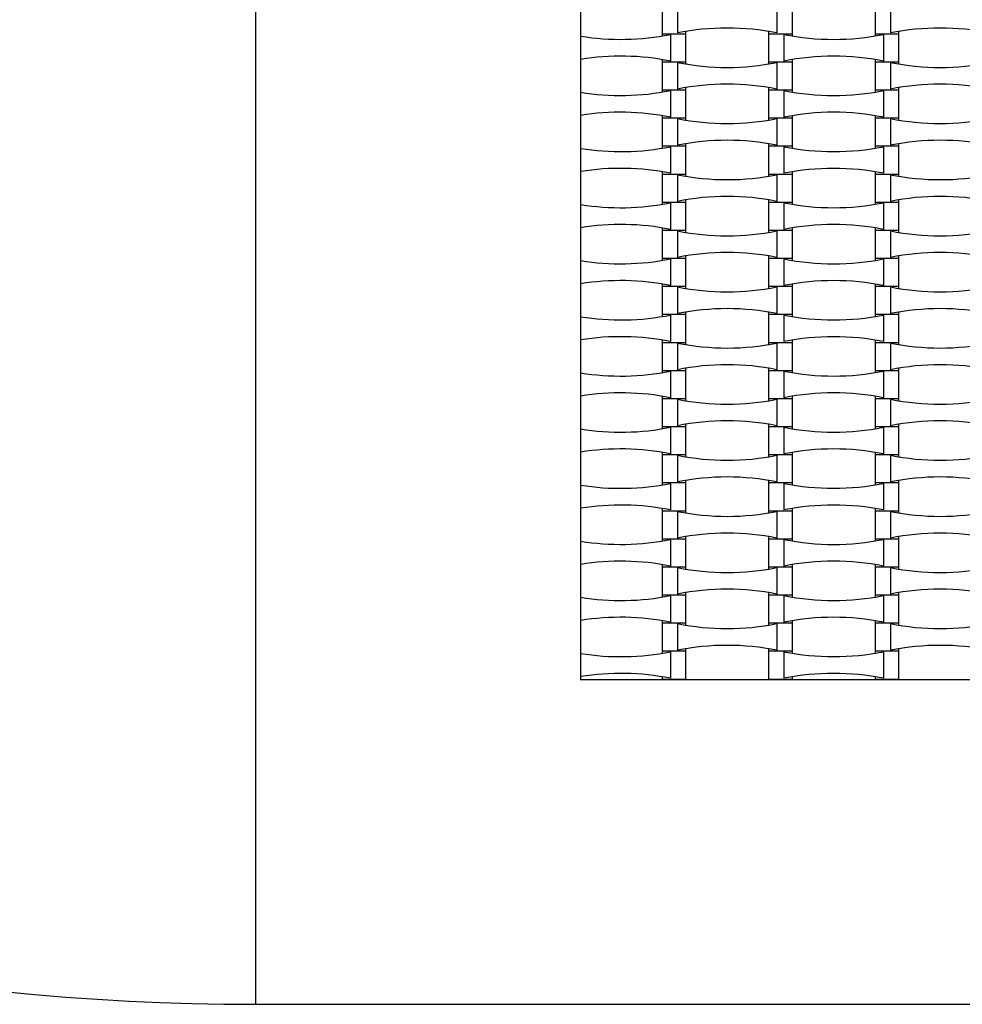
# Model space of a CAD drawing. Units: millimetres. Extents: x 4408 to 14870, y 10643 to 22405.
# Drawn here: x 7857 to 8583, y 12374 to 13132 of the extents above; entities that cross this region are included whole.
import ezdxf

# ---------------------------------------------------------------- set-up
doc = ezdxf.new("R2010")
doc.units = ezdxf.units.MM
doc.header["$LTSCALE"] = 100

msp = doc.modelspace()

# ---------------------------------------------------------------- linework, layer by layer
at = {"color": 7, "linetype": 'Continuous', "lineweight": 25}
for p, q in [((8039.07, 12373.97), (8039.07, 13673.97)), ((8289.07, 13423.97), (8289.07, 12623.97)), ((8351.87, 13142.77), (8351.87, 13121.17)), ((8363.75, 13142.21), (8363.75, 13121.73)), ((8440.39, 13142.21), (8440.39, 13121.73)), ((8452.27, 13121.17), (8452.27, 13142.77)), ((8515.87, 13142.77), (8515.87, 13121.17)), ((8527.75, 13142.21), (8527.75, 13121.73)), ((8351.87, 13121.17), (8351.87, 13119.43)), ((8351.87, 13121.17), (8370.27, 13121.17)), ((8370.27, 13121.17), (8370.27, 13122.92)), ((8370.27, 13099.57), (8370.27, 13121.17)), ((8433.87, 13122.92), (8433.87, 13121.17)), ((8433.87, 13121.17), (8433.87, 13099.57)), ((8433.87, 13121.17), (8452.27, 13121.17)), ((8452.27, 13119.43), (8452.27, 13121.17)), ((8515.87, 13121.17), (8515.87, 13119.43)), ((8515.87, 13121.17), (8534.27, 13121.17)), ((8534.27, 13121.17), (8534.27, 13122.92)), ((8534.27, 13099.57), (8534.27, 13121.17)), ((8358.39, 13120.61), (8358.39, 13100.13)), ((8445.75, 13120.61), (8445.75, 13100.13)), ((8522.39, 13120.61), (8522.39, 13100.13)), ((8351.87, 13101.32), (8351.87, 13099.57)), ((8351.87, 13099.57), (8351.87, 13077.97)), ((8351.87, 13099.57), (8370.27, 13099.57)), ((8363.75, 13099.01), (8363.75, 13078.53)), ((8370.27, 13097.83), (8370.27, 13099.57)), ((8433.87, 13099.57), (8433.87, 13097.83)), ((8433.87, 13099.57), (8452.27, 13099.57)), ((8440.39, 13099.01), (8440.39, 13078.53)), ((8452.27, 13099.57), (8452.27, 13101.32)), ((8452.27, 13077.97), (8452.27, 13099.57)), ((8515.87, 13101.32), (8515.87, 13099.57)), ((8515.87, 13099.57), (8515.87, 13077.97)), ((8515.87, 13099.57), (8534.27, 13099.57)), ((8527.75, 13099.01), (8527.75, 13078.53)), ((8534.27, 13097.83), (8534.27, 13099.57)), ((8351.87, 13077.97), (8351.87, 13076.23)), ((8351.87, 13077.97), (8370.27, 13077.97)), ((8358.39, 13077.41), (8358.39, 13056.93)), ((8370.27, 13077.97), (8370.27, 13079.72)), ((8370.27, 13056.37), (8370.27, 13077.97)), ((8433.87, 13079.72), (8433.87, 13077.97)), ((8433.87, 13077.97), (8433.87, 13056.37)), ((8433.87, 13077.97), (8452.27, 13077.97)), ((8445.75, 13077.41), (8445.75, 13056.93)), ((8452.27, 13076.23), (8452.27, 13077.97)), ((8515.87, 13077.97), (8515.87, 13076.23)), ((8515.87, 13077.97), (8534.27, 13077.97)), ((8522.39, 13077.41), (8522.39, 13056.93)), ((8534.27, 13077.97), (8534.27, 13079.72)), ((8534.27, 13056.37), (8534.27, 13077.97)), ((8351.87, 13058.12), (8351.87, 13056.37)), ((8351.87, 13056.37), (8351.87, 13034.77)), ((8351.87, 13056.37), (8370.27, 13056.37)), ((8363.75, 13055.81), (8363.75, 13035.33)), ((8370.27, 13054.63), (8370.27, 13056.37)), ((8433.87, 13056.37), (8433.87, 13054.63)), ((8433.87, 13056.37), (8452.27, 13056.37)), ((8440.39, 13055.81), (8440.39, 13035.33)), ((8452.27, 13056.37), (8452.27, 13058.12)), ((8452.27, 13034.77), (8452.27, 13056.37)), ((8515.87, 13058.12), (8515.87, 13056.37)), ((8515.87, 13056.37), (8515.87, 13034.77)), ((8515.87, 13056.37), (8534.27, 13056.37)), ((8527.75, 13055.81), (8527.75, 13035.33)), ((8534.27, 13054.63), (8534.27, 13056.37)), ((8351.87, 13034.77), (8351.87, 13033.03)), ((8351.87, 13034.77), (8370.27, 13034.77)), ((8358.39, 13034.21), (8358.39, 13013.73)), ((8370.27, 13034.77), (8370.27, 13036.52)), ((8370.27, 13013.17), (8370.27, 13034.77)), ((8433.87, 13036.52), (8433.87, 13034.77)), ((8433.87, 13034.77), (8433.87, 13013.17)), ((8433.87, 13034.77), (8452.27, 13034.77)), ((8445.75, 13034.21), (8445.75, 13013.73)), ((8452.27, 13033.03), (8452.27, 13034.77)), ((8515.87, 13034.77), (8515.87, 13033.03)), ((8515.87, 13034.77), (8534.27, 13034.77)), ((8522.39, 13034.21), (8522.39, 13013.73)), ((8534.27, 13034.77), (8534.27, 13036.52)), ((8534.27, 13013.17), (8534.27, 13034.77)), ((8351.87, 13014.92), (8351.87, 13013.17)), ((8452.27, 13013.17), (8452.27, 13014.92)), ((8515.87, 13014.92), (8515.87, 13013.17)), ((8351.87, 13013.17), (8351.87, 12991.57)), ((8351.87, 13013.17), (8370.27, 13013.17)), ((8363.75, 13012.61), (8363.75, 12992.13)), ((8370.27, 13011.43), (8370.27, 13013.17)), ((8433.87, 13013.17), (8433.87, 13011.43)), ((8433.87, 13013.17), (8452.27, 13013.17)), ((8440.39, 13012.61), (8440.39, 12992.13)), ((8452.27, 12991.57), (8452.27, 13013.17)), ((8515.87, 13013.17), (8515.87, 12991.57)), ((8515.87, 13013.17), (8534.27, 13013.17)), ((8527.75, 13012.61), (8527.75, 12992.13)), ((8534.27, 13011.43), (8534.27, 13013.17)), ((8370.27, 12991.57), (8370.27, 12993.32)), ((8433.87, 12993.32), (8433.87, 12991.57)), ((8534.27, 12991.57), (8534.27, 12993.32)), ((8351.87, 12991.57), (8351.87, 12989.83)), ((8351.87, 12991.57), (8370.27, 12991.57)), ((8358.39, 12991.01), (8358.39, 12970.53)), ((8370.27, 12969.97), (8370.27, 12991.57)), ((8433.87, 12991.57), (8433.87, 12969.97)), ((8433.87, 12991.57), (8452.27, 12991.57)), ((8445.75, 12991.01), (8445.75, 12970.53)), ((8452.27, 12989.83), (8452.27, 12991.57)), ((8515.87, 12991.57), (8515.87, 12989.83)), ((8515.87, 12991.57), (8534.27, 12991.57)), ((8522.39, 12991.01), (8522.39, 12970.53)), ((8534.27, 12969.97), (8534.27, 12991.57)), ((8351.87, 12971.72), (8351.87, 12969.97)), ((8351.87, 12969.97), (8351.87, 12948.37)), ((8351.87, 12969.97), (8370.27, 12969.97)), ((8363.75, 12969.41), (8363.75, 12948.93)), ((8370.27, 12968.23), (8370.27, 12969.97)), ((8433.87, 12969.97), (8433.87, 12968.23)), ((8433.87, 12969.97), (8452.27, 12969.97)), ((8440.39, 12969.41), (8440.39, 12948.93)), ((8452.27, 12969.97), (8452.27, 12971.72)), ((8452.27, 12948.37), (8452.27, 12969.97)), ((8515.87, 12971.72), (8515.87, 12969.97)), ((8515.87, 12969.97), (8515.87, 12948.37)), ((8515.87, 12969.97), (8534.27, 12969.97)), ((8527.75, 12969.41), (8527.75, 12948.93)), ((8534.27, 12968.23), (8534.27, 12969.97)), ((8351.87, 12948.37), (8351.87, 12946.63)), ((8351.87, 12948.37), (8370.27, 12948.37)), ((8358.39, 12947.81), (8358.39, 12927.33)), ((8370.27, 12948.37), (8370.27, 12950.12)), ((8370.27, 12926.77), (8370.27, 12948.37)), ((8433.87, 12950.12), (8433.87, 12948.37)), ((8433.87, 12948.37), (8433.87, 12926.77)), ((8433.87, 12948.37), (8452.27, 12948.37)), ((8445.75, 12947.81), (8445.75, 12927.33)), ((8452.27, 12946.63), (8452.27, 12948.37)), ((8515.87, 12948.37), (8515.87, 12946.63)), ((8515.87, 12948.37), (8534.27, 12948.37)), ((8522.39, 12947.81), (8522.39, 12927.33)), ((8534.27, 12948.37), (8534.27, 12950.12)), ((8534.27, 12926.77), (8534.27, 12948.37)), ((8351.87, 12928.52), (8351.87, 12926.77)), ((8351.87, 12926.77), (8351.87, 12905.17)), ((8351.87, 12926.77), (8370.27, 12926.77)), ((8363.75, 12926.21), (8363.75, 12905.73)), ((8370.27, 12925.03), (8370.27, 12926.77)), ((8433.87, 12926.77), (8433.87, 12925.03)), ((8433.87, 12926.77), (8452.27, 12926.77)), ((8440.39, 12926.21), (8440.39, 12905.73)), ((8452.27, 12926.77), (8452.27, 12928.52)), ((8452.27, 12905.17), (8452.27, 12926.77)), ((8515.87, 12928.52), (8515.87, 12926.77)), ((8515.87, 12926.77), (8515.87, 12905.17)), ((8515.87, 12926.77), (8534.27, 12926.77)), ((8527.75, 12926.21), (8527.75, 12905.73)), ((8534.27, 12925.03), (8534.27, 12926.77)), ((8351.87, 12905.17), (8351.87, 12903.43)), ((8351.87, 12905.17), (8370.27, 12905.17)), ((8358.39, 12904.61), (8358.39, 12884.13)), ((8370.27, 12905.17), (8370.27, 12906.92)), ((8370.27, 12883.57), (8370.27, 12905.17)), ((8433.87, 12906.92), (8433.87, 12905.17)), ((8433.87, 12905.17), (8433.87, 12883.57)), ((8433.87, 12905.17), (8452.27, 12905.17)), ((8445.75, 12904.61), (8445.75, 12884.13)), ((8452.27, 12903.43), (8452.27, 12905.17)), ((8515.87, 12905.17), (8515.87, 12903.43)), ((8515.87, 12905.17), (8534.27, 12905.17)), ((8522.39, 12904.61), (8522.39, 12884.13)), ((8534.27, 12905.17), (8534.27, 12906.92)), ((8534.27, 12883.57), (8534.27, 12905.17)), ((8351.87, 12885.32), (8351.87, 12883.57)), ((8351.87, 12883.57), (8351.87, 12861.97)), ((8351.87, 12883.57), (8370.27, 12883.57)), ((8363.75, 12883.01), (8363.75, 12862.53)), ((8370.27, 12881.83), (8370.27, 12883.57)), ((8433.87, 12883.57), (8433.87, 12881.83)), ((8433.87, 12883.57), (8452.27, 12883.57)), ((8440.39, 12883.01), (8440.39, 12862.53)), ((8452.27, 12883.57), (8452.27, 12885.32)), ((8452.27, 12861.97), (8452.27, 12883.57)), ((8515.87, 12885.32), (8515.87, 12883.57)), ((8515.87, 12883.57), (8515.87, 12861.97)), ((8515.87, 12883.57), (8534.27, 12883.57)), ((8527.75, 12883.01), (8527.75, 12862.53)), ((8534.27, 12881.83), (8534.27, 12883.57)), ((8370.27, 12861.97), (8370.27, 12863.72)), ((8433.87, 12863.72), (8433.87, 12861.97)), ((8534.27, 12861.97), (8534.27, 12863.72)), ((8351.87, 12861.97), (8351.87, 12860.23)), ((8351.87, 12861.97), (8370.27, 12861.97)), ((8358.39, 12861.41), (8358.39, 12840.93)), ((8370.27, 12840.37), (8370.27, 12861.97)), ((8433.87, 12861.97), (8433.87, 12840.37)), ((8433.87, 12861.97), (8452.27, 12861.97)), ((8445.75, 12861.41), (8445.75, 12840.93)), ((8452.27, 12860.23), (8452.27, 12861.97)), ((8515.87, 12861.97), (8515.87, 12860.23)), ((8515.87, 12861.97), (8534.27, 12861.97)), ((8522.39, 12861.41), (8522.39, 12840.93)), ((8534.27, 12840.37), (8534.27, 12861.97)), ((8351.87, 12842.12), (8351.87, 12840.37)), ((8452.27, 12840.37), (8452.27, 12842.12)), ((8515.87, 12842.12), (8515.87, 12840.37)), ((8351.87, 12840.37), (8351.87, 12818.77)), ((8351.87, 12840.37), (8370.27, 12840.37)), ((8363.75, 12839.81), (8363.75, 12819.33)), ((8370.27, 12838.63), (8370.27, 12840.37)), ((8433.87, 12840.37), (8433.87, 12838.63)), ((8433.87, 12840.37), (8452.27, 12840.37)), ((8440.39, 12839.81), (8440.39, 12819.33)), ((8452.27, 12818.77), (8452.27, 12840.37)), ((8515.87, 12840.37), (8515.87, 12818.77)), ((8515.87, 12840.37), (8534.27, 12840.37)), ((8527.75, 12839.81), (8527.75, 12819.33)), ((8534.27, 12838.63), (8534.27, 12840.37)), ((8351.87, 12818.77), (8351.87, 12817.03)), ((8351.87, 12818.77), (8370.27, 12818.77)), ((8358.39, 12818.21), (8358.39, 12797.73)), ((8370.27, 12818.77), (8370.27, 12820.52)), ((8370.27, 12797.17), (8370.27, 12818.77)), ((8433.87, 12820.52), (8433.87, 12818.77)), ((8433.87, 12818.77), (8433.87, 12797.17)), ((8433.87, 12818.77), (8452.27, 12818.77)), ((8445.75, 12818.21), (8445.75, 12797.73)), ((8452.27, 12817.03), (8452.27, 12818.77)), ((8515.87, 12818.77), (8515.87, 12817.03)), ((8515.87, 12818.77), (8534.27, 12818.77)), ((8522.39, 12818.21), (8522.39, 12797.73)), ((8534.27, 12818.77), (8534.27, 12820.52)), ((8534.27, 12797.17), (8534.27, 12818.77)), ((8351.87, 12798.92), (8351.87, 12797.17)), ((8351.87, 12797.17), (8351.87, 12775.57)), ((8351.87, 12797.17), (8370.27, 12797.17)), ((8363.75, 12796.61), (8363.75, 12776.13)), ((8370.27, 12795.43), (8370.27, 12797.17)), ((8433.87, 12797.17), (8433.87, 12795.43)), ((8433.87, 12797.17), (8452.27, 12797.17)), ((8440.39, 12796.61), (8440.39, 12776.13)), ((8452.27, 12797.17), (8452.27, 12798.92)), ((8452.27, 12775.57), (8452.27, 12797.17)), ((8515.87, 12798.92), (8515.87, 12797.17)), ((8515.87, 12797.17), (8515.87, 12775.57)), ((8515.87, 12797.17), (8534.27, 12797.17)), ((8527.75, 12796.61), (8527.75, 12776.13)), ((8534.27, 12795.43), (8534.27, 12797.17)), ((8351.87, 12775.57), (8351.87, 12773.83)), ((8351.87, 12775.57), (8370.27, 12775.57)), ((8358.39, 12775.01), (8358.39, 12754.53)), ((8370.27, 12775.57), (8370.27, 12777.32)), ((8370.27, 12753.97), (8370.27, 12775.57)), ((8433.87, 12777.32), (8433.87, 12775.57)), ((8433.87, 12775.57), (8433.87, 12753.97)), ((8433.87, 12775.57), (8452.27, 12775.57)), ((8445.75, 12775.01), (8445.75, 12754.53)), ((8452.27, 12773.83), (8452.27, 12775.57)), ((8515.87, 12775.57), (8515.87, 12773.83)), ((8515.87, 12775.57), (8534.27, 12775.57)), ((8522.39, 12775.01), (8522.39, 12754.53)), ((8534.27, 12775.57), (8534.27, 12777.32)), ((8534.27, 12753.97), (8534.27, 12775.57)), ((8351.87, 12755.72), (8351.87, 12753.97)), ((8351.87, 12753.97), (8351.87, 12732.37)), ((8351.87, 12753.97), (8370.27, 12753.97)), ((8363.75, 12753.41), (8363.75, 12732.93)), ((8370.27, 12752.23), (8370.27, 12753.97)), ((8433.87, 12753.97), (8433.87, 12752.23)), ((8433.87, 12753.97), (8452.27, 12753.97)), ((8440.39, 12753.41), (8440.39, 12732.93)), ((8452.27, 12753.97), (8452.27, 12755.72)), ((8452.27, 12732.37), (8452.27, 12753.97)), ((8515.87, 12755.72), (8515.87, 12753.97)), ((8515.87, 12753.97), (8515.87, 12732.37)), ((8515.87, 12753.97), (8534.27, 12753.97)), ((8527.75, 12753.41), (8527.75, 12732.93)), ((8534.27, 12752.23), (8534.27, 12753.97)), ((8351.87, 12732.37), (8351.87, 12730.63)), ((8351.87, 12732.37), (8370.27, 12732.37)), ((8358.39, 12731.81), (8358.39, 12711.33)), ((8370.27, 12732.37), (8370.27, 12734.12)), ((8370.27, 12710.77), (8370.27, 12732.37)), ((8433.87, 12734.12), (8433.87, 12732.37)), ((8433.87, 12732.37), (8433.87, 12710.77)), ((8433.87, 12732.37), (8452.27, 12732.37)), ((8445.75, 12731.81), (8445.75, 12711.33)), ((8452.27, 12730.63), (8452.27, 12732.37)), ((8515.87, 12732.37), (8515.87, 12730.63)), ((8515.87, 12732.37), (8534.27, 12732.37)), ((8522.39, 12731.81), (8522.39, 12711.33)), ((8534.27, 12732.37), (8534.27, 12734.12)), ((8534.27, 12710.77), (8534.27, 12732.37)), ((8351.87, 12712.52), (8351.87, 12710.77)), ((8452.27, 12710.77), (8452.27, 12712.52)), ((8515.87, 12712.52), (8515.87, 12710.77)), ((8351.87, 12710.77), (8351.87, 12689.17)), ((8351.87, 12710.77), (8370.27, 12710.77)), ((8363.75, 12710.21), (8363.75, 12689.73)), ((8370.27, 12709.03), (8370.27, 12710.77)), ((8433.87, 12710.77), (8433.87, 12709.03)), ((8433.87, 12710.77), (8452.27, 12710.77)), ((8440.39, 12710.21), (8440.39, 12689.73)), ((8452.27, 12689.17), (8452.27, 12710.77)), ((8515.87, 12710.77), (8515.87, 12689.17)), ((8515.87, 12710.77), (8534.27, 12710.77)), ((8527.75, 12710.21), (8527.75, 12689.73)), ((8534.27, 12709.03), (8534.27, 12710.77)), ((8351.87, 12689.17), (8351.87, 12687.43)), ((8351.87, 12689.17), (8370.27, 12689.17)), ((8370.27, 12689.17), (8370.27, 12690.92)), ((8370.27, 12667.57), (8370.27, 12689.17)), ((8433.87, 12690.92), (8433.87, 12689.17)), ((8433.87, 12689.17), (8433.87, 12667.57)), ((8433.87, 12689.17), (8452.27, 12689.17)), ((8452.27, 12687.43), (8452.27, 12689.17)), ((8515.87, 12689.17), (8515.87, 12687.43)), ((8515.87, 12689.17), (8534.27, 12689.17)), ((8534.27, 12689.17), (8534.27, 12690.92)), ((8534.27, 12667.57), (8534.27, 12689.17)), ((8358.39, 12688.61), (8358.39, 12668.13)), ((8445.75, 12688.61), (8445.75, 12668.13)), ((8522.39, 12688.61), (8522.39, 12668.13)), ((8351.87, 12669.32), (8351.87, 12667.57)), ((8351.87, 12667.57), (8351.87, 12645.97)), ((8351.87, 12667.57), (8370.27, 12667.57)), ((8363.75, 12667.01), (8363.75, 12646.53)), ((8370.27, 12665.83), (8370.27, 12667.57)), ((8433.87, 12667.57), (8433.87, 12665.83)), ((8433.87, 12667.57), (8452.27, 12667.57)), ((8440.39, 12667.01), (8440.39, 12646.53)), ((8452.27, 12667.57), (8452.27, 12669.32)), ((8452.27, 12645.97), (8452.27, 12667.57)), ((8515.87, 12669.32), (8515.87, 12667.57)), ((8515.87, 12667.57), (8515.87, 12645.97)), ((8515.87, 12667.57), (8534.27, 12667.57)), ((8527.75, 12667.01), (8527.75, 12646.53)), ((8534.27, 12665.83), (8534.27, 12667.57)), ((8351.87, 12645.97), (8351.87, 12644.23)), ((8351.87, 12645.97), (8370.27, 12645.97)), ((8358.39, 12645.41), (8358.39, 12624.93)), ((8370.27, 12645.97), (8370.27, 12647.72)), ((8370.27, 12624.37), (8370.27, 12645.97)), ((8433.87, 12647.72), (8433.87, 12645.97)), ((8433.87, 12645.97), (8433.87, 12624.37)), ((8433.87, 12645.97), (8452.27, 12645.97)), ((8445.75, 12645.41), (8445.75, 12624.93)), ((8452.27, 12644.23), (8452.27, 12645.97)), ((8515.87, 12645.97), (8515.87, 12644.23)), ((8515.87, 12645.97), (8534.27, 12645.97)), ((8522.39, 12645.41), (8522.39, 12624.93)), ((8534.27, 12645.97), (8534.27, 12647.72)), ((8534.27, 12624.37), (8534.27, 12645.97)), ((8289.07, 12623.97), (9089.07, 12623.97)), ((8351.87, 12626.12), (8351.87, 12624.37)), ((8351.87, 12624.37), (8370.27, 12624.37)), ((8433.87, 12624.37), (8452.27, 12624.37)), ((8452.27, 12624.37), (8452.27, 12626.12)), ((8515.87, 12626.12), (8515.87, 12624.37)), ((8515.87, 12624.37), (8534.27, 12624.37)), ((8039.07, 12373.97), (9339.07, 12373.97))]:
    msp.add_line(p, q, dxfattribs=at)
for centre, radius, start, end in [((8039.07, 14273.97), 1900, 180, 270), ((8402.07, 12930.13), 195.39, 78.69099, 101.30901), ((8566.07, 12930.13), 195.39, 78.69099, 101.30901), ((8320.07, 13312.21), 195.39, 260.8712, 281.30901), ((8484.07, 13312.21), 195.39, 258.69099, 281.30901), ((8320.07, 12908.53), 195.39, 78.69099, 99.1288), ((8402.07, 13290.61), 195.39, 258.69099, 281.30901), ((8484.07, 12908.53), 195.39, 78.69099, 101.30901), ((8566.07, 13290.61), 195.39, 258.69099, 281.30901), ((8320.07, 13269.01), 195.39, 260.8712, 281.30901), ((8402.07, 12886.93), 195.39, 78.69099, 101.30901), ((8484.07, 13269.01), 195.39, 258.69099, 281.30901), ((8566.07, 12886.93), 195.39, 78.69099, 101.30901), ((8320.07, 12865.33), 195.39, 78.69099, 99.1288), ((8484.07, 12865.33), 195.39, 78.69099, 101.30901), ((8402.07, 13247.41), 195.39, 258.69099, 281.30901), ((8566.07, 13247.41), 195.39, 258.69099, 281.30901), ((8402.07, 12843.73), 195.39, 78.69099, 101.30901), ((8566.07, 12843.73), 195.39, 78.69099, 101.30901), ((8320.07, 13225.81), 195.39, 260.8712, 281.30901), ((8484.07, 13225.81), 195.39, 258.69099, 281.30901), ((8320.07, 12822.13), 195.39, 78.69099, 99.1288), ((8484.07, 12822.13), 195.39, 78.69099, 101.30901), ((8402.07, 13204.21), 195.39, 258.69099, 281.30901), ((8566.07, 13204.21), 195.39, 258.69099, 281.30901), ((8402.07, 12800.53), 195.39, 78.69099, 101.30901), ((8566.07, 12800.53), 195.39, 78.69099, 101.30901), ((8320.07, 13182.61), 195.39, 260.8712, 281.30901), ((8484.07, 13182.61), 195.39, 258.69099, 281.30901), ((8320.07, 12778.93), 195.39, 78.69099, 99.1288), ((8402.07, 13161.01), 195.39, 258.69099, 281.30901), ((8484.07, 12778.93), 195.39, 78.69099, 101.30901), ((8566.07, 13161.01), 195.39, 258.69099, 281.30901), ((8320.07, 13139.41), 195.39, 260.8712, 281.30901), ((8402.07, 12757.33), 195.39, 78.69099, 101.30901), ((8484.07, 13139.41), 195.39, 258.69099, 281.30901), ((8566.07, 12757.33), 195.39, 78.69099, 101.30901), ((8320.07, 12735.73), 195.39, 78.69099, 99.1288), ((8402.07, 13117.81), 195.39, 258.69099, 281.30901), ((8484.07, 12735.73), 195.39, 78.69099, 101.30901), ((8566.07, 13117.81), 195.39, 258.69099, 281.30901), ((8402.07, 12714.13), 195.39, 78.69099, 101.30901), ((8566.07, 12714.13), 195.39, 78.69099, 101.30901), ((8320.07, 13096.21), 195.39, 260.8712, 281.30901), ((8484.07, 13096.21), 195.39, 258.69099, 281.30901), ((8320.07, 12692.53), 195.39, 78.69099, 99.1288), ((8484.07, 12692.53), 195.39, 78.69099, 101.30901), ((8402.07, 13074.61), 195.39, 258.69099, 281.30901), ((8566.07, 13074.61), 195.39, 258.69099, 281.30901), ((8402.07, 12670.93), 195.39, 78.69099, 101.30901), ((8566.07, 12670.93), 195.39, 78.69099, 101.30901), ((8320.07, 13053.01), 195.39, 260.8712, 281.30901), ((8484.07, 13053.01), 195.39, 258.69099, 281.30901), ((8320.07, 12649.33), 195.39, 78.69099, 99.1288), ((8484.07, 12649.33), 195.39, 78.69099, 101.30901), ((8402.07, 13031.41), 195.39, 258.69099, 281.30901), ((8566.07, 13031.41), 195.39, 258.69099, 281.30901), ((8320.07, 13009.81), 195.39, 260.8712, 281.30901), ((8402.07, 12627.73), 195.39, 78.69099, 101.30901), ((8484.07, 13009.81), 195.39, 258.69099, 281.30901), ((8566.07, 12627.73), 195.39, 78.69099, 101.30901), ((8320.07, 12606.13), 195.39, 78.69099, 99.1288), ((8402.07, 12988.21), 195.39, 258.69099, 281.30901), ((8484.07, 12606.13), 195.39, 78.69099, 101.30901), ((8566.07, 12988.21), 195.39, 258.69099, 281.30901), ((8402.07, 12584.53), 195.39, 78.69099, 101.30901), ((8566.07, 12584.53), 195.39, 78.69099, 101.30901), ((8320.07, 12966.61), 195.39, 260.8712, 281.30901), ((8484.07, 12966.61), 195.39, 258.69099, 281.30901), ((8320.07, 12562.93), 195.39, 78.69099, 99.1288), ((8484.07, 12562.93), 195.39, 78.69099, 101.30901), ((8402.07, 12945.01), 195.39, 258.69099, 281.30901), ((8566.07, 12945.01), 195.39, 258.69099, 281.30901), ((8402.07, 12541.33), 195.39, 78.69099, 101.30901), ((8566.07, 12541.33), 195.39, 78.69099, 101.30901), ((8320.07, 12923.41), 195.39, 260.8712, 281.30901), ((8484.07, 12923.41), 195.39, 258.69099, 281.30901), ((8320.07, 12519.73), 195.39, 78.69099, 99.1288), ((8484.07, 12519.73), 195.39, 78.69099, 101.30901), ((8402.07, 12901.81), 195.39, 258.69099, 281.30901), ((8566.07, 12901.81), 195.39, 258.69099, 281.30901), ((8402.07, 12498.13), 195.39, 78.69099, 101.30901), ((8566.07, 12498.13), 195.39, 78.69099, 101.30901), ((8320.07, 12880.21), 195.39, 260.8712, 281.30901), ((8484.07, 12880.21), 195.39, 258.69099, 281.30901), ((8320.07, 12476.53), 195.39, 78.69099, 99.1288), ((8402.07, 12858.61), 195.39, 258.69099, 281.30901), ((8484.07, 12476.53), 195.39, 78.69099, 101.30901), ((8566.07, 12858.61), 195.39, 258.69099, 281.30901), ((8320.07, 12837.01), 195.39, 260.8712, 281.30901), ((8402.07, 12454.93), 195.39, 78.69099, 101.30901), ((8484.07, 12837.01), 195.39, 258.69099, 281.30901), ((8566.07, 12454.93), 195.39, 78.69099, 101.30901), ((8320.07, 12433.33), 195.39, 78.69099, 99.1288), ((8484.07, 12433.33), 195.39, 78.69099, 101.30901)]:
    msp.add_arc(centre, radius, start, end, dxfattribs=at)

doc.saveas('drawing.dxf')
